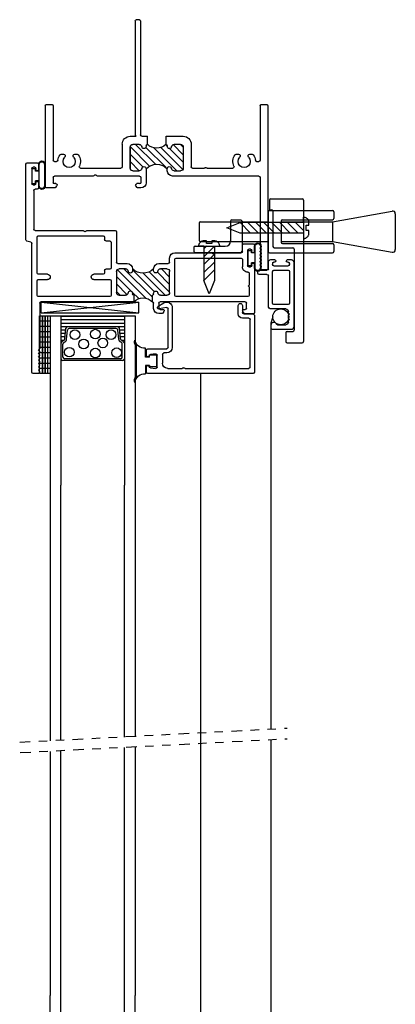
# Model space of a CAD drawing. Extents: x -34.2 to 49.4, y -4.1 to 25.1.
# Drawn here: x -10.4 to -6, y 4.9 to 16.5 of the extents above; entities that cross this region are included whole.
import ezdxf

# ---------------------------------------------------------------- set-up
doc = ezdxf.new("R2010")
doc.units = 0
doc.header["$MEASUREMENT"] = 0
for name, pattern in [('800LATCH$0$DASHED', [0.75, 0.5, -0.25]), ('DIVIDE', [1.25, 0.5, -0.25, 0, -0.25, 0, -0.25]), ('SCREEN_CATCH$0$DASHED', [0.75, 0.5, -0.25])]:
    doc.linetypes.add(name, pattern=pattern)
doc.layers.get('0').update_dxf_attribs({"linetype": 'CONTINUOUS'})
for name, color, linetype in [('OBJECT', 3, 'CONTINUOUS'), ('SEALANT$0$SEALANT', 6, 'CONTINUOUS'), ('THM-2070', 3, 'CONTINUOUS'), ('THM2054$0$OBJECT', 3, 'CONTINUOUS'), ('THM2070D$0$THERMAL_BREAK', 5, 'CONTINUOUS'), ('THM2071$0$OBJECT', 3, 'CONTINUOUS'), ('THM2071$0$THERMAL_BREAK', 5, 'CONTINUOUS')]:
    doc.layers.add(name, color=color, linetype=linetype)

# ---------------------------------------------------------------- blocks, each defined once
blk = doc.blocks.new('*X46')
at = {"color": 0}
for p, q in [((13.302, 5.878), (13.347, 5.923)), ((13.31, 5.621), (13.648, 5.958)), ((13.389, 5.611), (13.725, 5.947)), ((13.488, 5.887), (13.565, 5.963)), ((13.505, 5.992), (13.509, 5.996)), ((13.617, 5.662), (13.877, 5.923)), ((13.302, 5.789), (13.429, 5.916)), ((13.302, 5.701), (13.476, 5.874)), ((13.49, 5.624), (13.747, 5.88)), ((13.689, 5.646), (13.928, 5.885)), ((13.784, 5.652), (13.928, 5.796)), ((13.831, 5.611), (13.928, 5.708))]:
    blk.add_line(p, q, dxfattribs=at)
blk = doc.blocks.new('THM2071')
at = {"layer": 'THM2071$0$OBJECT'}
for p, q in [((12.303, 6.83), (12.303, 5.311)), ((12.382, 6.845), (12.318, 6.845)), ((12.385, 6.811), (12.392, 6.818)), ((12.395, 6.792), (12.385, 6.801)), ((12.385, 6.772), (12.395, 6.782)), ((12.395, 6.752), (12.385, 6.762)), ((12.385, 6.732), (12.395, 6.742)), ((12.395, 6.712), (12.385, 6.722)), ((12.385, 6.693), (12.395, 6.702)), ((12.395, 6.673), (12.385, 6.683)), ((12.385, 6.653), (12.395, 6.663)), ((12.395, 6.633), (12.385, 6.643)), ((12.385, 6.613), (12.395, 6.623)), ((12.395, 6.594), (12.385, 6.603)), ((12.385, 6.574), (12.395, 6.584)), ((12.395, 6.554), (12.385, 6.564)), ((12.397, 6.016), (12.397, 6.549)), ((13.74, 6.078), (13.74, 6.016)), ((13.835, 6.14), (13.802, 6.14)), ((13.802, 6.015), (13.802, 6.075)), ((13.817, 6.09), (13.849, 6.09)), ((13.861, 6.114), (13.847, 6.134)), ((14.805, 6.134), (14.79, 6.114)), ((14.803, 6.091), (14.819, 6.091)), ((14.913, 6.141), (14.817, 6.14)), ((14.834, 6.076), (14.834, 6.016)), ((14.928, 5.561), (14.928, 6.126)), ((12.365, 5.924), (12.365, 5.753)), ((13.225, 5.939), (12.38, 5.939)), ((13.505, 6.001), (12.412, 6.001)), ((13.24, 5.753), (13.24, 5.924)), ((13.333, 5.923), (13.409, 5.923)), ((13.505, 5.923), (13.505, 6.001)), ((13.725, 6.001), (13.725, 5.923)), ((14.819, 6.001), (13.817, 6)), ((13.821, 5.923), (13.897, 5.923)), ((13.99, 5.924), (13.99, 5.499)), ((14.851, 5.939), (14.005, 5.939)), ((14.866, 5.831), (14.866, 5.924)), ((13.302, 5.642), (13.302, 5.892)), ((13.49, 5.898), (13.49, 5.908)), ((13.74, 5.908), (13.74, 5.898)), ((13.928, 5.892), (13.928, 5.642)), ((12.38, 5.738), (12.49, 5.738)), ((13.035, 5.738), (13.225, 5.738)), ((14.866, 5.664), (14.866, 5.796)), ((12.365, 5.661), (12.365, 5.236)), ((12.49, 5.676), (12.38, 5.676)), ((13.145, 5.676), (13.035, 5.676)), ((13.16, 5.629), (13.16, 5.661)), ((13.225, 5.614), (13.175, 5.614)), ((13.24, 5.298), (13.24, 5.599)), ((13.409, 5.611), (13.333, 5.611)), ((13.49, 5.611), (13.49, 5.635)), ((13.74, 5.635), (13.74, 5.611)), ((13.897, 5.611), (13.821, 5.611)), ((14.786, 5.499), (14.786, 5.588)), ((14.863, 5.588), (14.883, 5.588)), ((13.302, 5.174), (13.302, 5.534)), ((13.317, 5.549), (13.428, 5.549)), ((13.802, 5.549), (13.913, 5.549)), ((13.928, 5.534), (13.928, 5.484)), ((14.005, 5.484), (14.771, 5.484)), ((14.848, 5.393), (14.848, 5.573)), ((14.898, 5.573), (14.898, 5.56)), ((13.99, 5.422), (14.419, 5.422)), ((14.471, 5.422), (14.771, 5.422)), ((14.786, 5.407), (14.786, 5.331)), ((14.883, 5.378), (14.863, 5.378)), ((14.898, 5.406), (14.898, 5.393)), ((14.928, 5.331), (14.928, 5.404)), ((12.235, 5.27), (12.235, 4.377)), ((12.292, 5.297), (12.246, 5.284)), ((13.16, 5.236), (13.16, 5.268)), ((13.175, 5.283), (13.225, 5.283)), ((14.801, 5.316), (14.913, 5.316)), ((12.329, 4.687), (12.329, 5.144)), ((12.344, 5.159), (12.905, 5.159)), ((12.38, 5.221), (13.145, 5.221)), ((12.957, 5.159), (13.287, 5.159)), ((12.368, 4.672), (12.344, 4.672)), ((12.383, 4.594), (12.383, 4.657)), ((12.303, 4.427), (12.303, 4.607)), ((12.318, 4.622), (12.338, 4.622)), ((12.353, 4.607), (12.353, 4.594)), ((12.353, 4.44), (12.353, 4.427)), ((12.383, 4.377), (12.383, 4.44)), ((12.25, 4.362), (12.368, 4.362)), ((12.338, 4.412), (12.318, 4.412))]:
    blk.add_line(p, q, dxfattribs=at)
for centre, radius, start, end in [((12.318, 6.83), 0.015, 90, 180), ((12.382, 6.83), 0.015, 311.7832, 90), ((12.39, 6.806), 0.007, 135, 225), ((12.39, 6.767), 0.007, 135, 225), ((12.39, 6.787), 0.007, 315, 45), ((12.39, 6.747), 0.007, 315, 45), ((12.39, 6.727), 0.007, 135, 225), ((12.39, 6.688), 0.007, 135, 225), ((12.39, 6.648), 0.007, 135, 225), ((12.39, 6.707), 0.007, 315, 45), ((12.39, 6.668), 0.007, 315, 45), ((12.39, 6.628), 0.007, 315, 45), ((12.39, 6.608), 0.007, 135, 225), ((12.39, 6.569), 0.007, 135, 225), ((12.39, 6.589), 0.007, 315, 45), ((12.39, 6.549), 0.007, 360, 45), ((13.802, 6.078), 0.062, 90, 180), ((13.817, 6.075), 0.015, 90, 180), ((13.835, 6.125), 0.015, 35.4284, 90), ((13.849, 6.105), 0.015, 270, 35.4284), ((14.803, 6.106), 0.015, 144.5716, 270), ((14.817, 6.125), 0.015, 90, 144.5716), ((14.819, 6.076), 0.015, 0, 90), ((14.913, 6.126), 0.015, 0, 90), ((12.38, 5.924), 0.015, 90, 180), ((12.412, 6.016), 0.015, 180, 270), ((13.225, 5.924), 0.015, 0, 90), ((13.333, 5.892), 0.031, 90, 180), ((13.409, 5.892), 0.031, 6.3604, 90), ((13.505, 5.908), 0.015, 90, 180), ((13.725, 6.016), 0.015, 270, 0), ((13.725, 5.908), 0.015, 0, 90), ((13.821, 5.892), 0.031, 90, 173.6396), ((13.817, 6.015), 0.015, 180, 270), ((13.897, 5.892), 0.031, 0, 90), ((14.005, 5.924), 0.015, 90, 180), ((14.819, 6.016), 0.015, 270.0011, 0), ((14.851, 5.924), 0.015, 0, 90), ((13.465, 5.897), 0.0252, 184.7647, 1.5957), ((13.765, 5.898), 0.0252, 179.9997, 353.6396), ((14.866, 5.814), 0.008, 130.7057, 229.2943), ((14.851, 5.831), 0.015, 310.7057, 360), ((14.851, 5.796), 0.015, 0, 49.2943), ((12.38, 5.753), 0.015, 180, 270), ((12.49, 5.707), 0.031, 270, 90), ((13.035, 5.707), 0.031, 90, 270), ((13.225, 5.753), 0.015, 270, 0), ((12.38, 5.661), 0.015, 90, 180), ((13.145, 5.661), 0.015, 0, 90), ((13.175, 5.629), 0.015, 180, 270), ((13.225, 5.599), 0.015, 0, 90), ((13.333, 5.642), 0.031, 180, 270), ((13.409, 5.642), 0.031, 270, 353.6396), ((13.428, 5.611), 0.062, 270, 0), ((13.465, 5.636), 0.0252, 358.4043, 175.2353), ((13.765, 5.635), 0.0252, 6.3604, 180), ((13.802, 5.611), 0.062, 180, 270), ((13.821, 5.642), 0.031, 186.3604, 270), ((13.897, 5.642), 0.031, 270, 0), ((14.848, 5.588), 0.062, 87.7671, 180), ((14.863, 5.573), 0.015, 90, 180), ((14.851, 5.664), 0.015, 267.7671, 360), ((14.883, 5.573), 0.015, 0, 90), ((13.317, 5.534), 0.015, 90, 180), ((13.913, 5.534), 0.015, 0, 90), ((13.99, 5.484), 0.062, 180, 270), ((14.005, 5.499), 0.015, 180, 270), ((14.771, 5.499), 0.015, 270, 0), ((14.913, 5.56), 0.015, 180, 4.3606), ((14.419, 5.437), 0.015, 270, 330), ((14.445, 5.422), 0.015, 30, 150), ((14.471, 5.437), 0.015, 210, 270), ((14.771, 5.407), 0.015, 360, 90), ((14.863, 5.393), 0.015, 180, 270), ((14.883, 5.393), 0.015, 270, 0), ((14.913, 5.406), 0.015, 355.6394, 180), ((12.25, 5.27), 0.015, 105, 180), ((12.288, 5.311), 0.015, 285, 0), ((12.38, 5.236), 0.015, 180, 270), ((13.145, 5.236), 0.015, 270, 0), ((13.175, 5.268), 0.015, 90, 180), ((13.225, 5.298), 0.015, 270, 0), ((14.801, 5.331), 0.015, 180, 270), ((14.913, 5.331), 0.015, 270, 0), ((12.344, 5.144), 0.015, 90, 180), ((12.905, 5.174), 0.015, 270, 330), ((12.931, 5.159), 0.015, 30, 150), ((12.957, 5.174), 0.015, 210, 270), ((13.287, 5.174), 0.015, 270, 0), ((12.344, 4.687), 0.015, 180, 270), ((12.368, 4.657), 0.015, 0, 90), ((12.318, 4.607), 0.015, 90, 180), ((12.338, 4.607), 0.015, 0, 90), ((12.368, 4.594), 0.015, 180, 0), ((12.318, 4.427), 0.015, 180, 270), ((12.338, 4.427), 0.015, 270, 0), ((12.368, 4.44), 0.015, 0, 180), ((12.25, 4.377), 0.015, 180, 270), ((12.368, 4.377), 0.015, 270, 360)]:
    blk.add_arc(centre, radius, start, end, dxfattribs=at)
at = {"layer": 'THM2071$0$THERMAL_BREAK'}
for centre, radius, start, end in [((13.615, 6.111), 0.156, 225, 315), ((13.615, 5.486), 0.177, 45, 135)]:
    blk.add_arc(centre, radius, start, end, dxfattribs=at)
blk.add_blockref('*X46', (0, 0), dxfattribs=at)
blk = doc.blocks.new('THM2054')
at = {"layer": 'THM2054$0$OBJECT'}
for p, q in [((13.2, 6.227), (13.2, 6.162)), ((14.455, 6.243), (13.216, 6.243)), ((13.246, 6.176), (13.307, 6.181)), ((13.325, 6.165), (13.325, 6.027)), ((13.449, 6.181), (13.619, 6.181)), ((13.655, 6.181), (14.405, 6.181)), ((14.421, 6.165), (14.421, 5.605)), ((14.471, 5.555), (14.471, 6.227)), ((13.387, 6.015), (13.387, 6.119)), ((13.2, 6.03), (13.2, 5.965)), ((13.216, 5.949), (13.438, 5.949)), ((13.307, 6.011), (13.246, 6.016)), ((13.438, 5.999), (13.403, 5.999)), ((13.454, 5.933), (13.454, 5.477)), ((13.504, 5.465), (13.504, 5.933)), ((14.405, 5.589), (14.331, 5.589)), ((13.435, 5.461), (13.348, 5.479)), ((14.281, 5.539), (14.281, 5.44)), ((14.331, 5.44), (14.331, 5.523)), ((14.347, 5.539), (14.455, 5.539)), ((13.337, 5.449), (13.404, 5.409))]:
    blk.add_line(p, q, dxfattribs=at)
for centre, radius, start, end in [((13.216, 6.227), 0.016, 90, 180), ((13.216, 6.162), 0.016, 180, 355.7987), ((13.248, 6.16), 0.016, 95, 175.7987), ((13.309, 6.165), 0.016, 0, 95), ((13.449, 6.119), 0.062, 90, 180), ((13.619, 6.165), 0.016, 41.8103, 90), ((13.637, 6.181), 0.008, 221.8103, 318.1897), ((13.655, 6.165), 0.016, 90, 138.1897), ((14.405, 6.165), 0.016, 0, 90), ((14.455, 6.227), 0.016, 0, 90), ((13.216, 6.03), 0.016, 4.2013, 180), ((13.216, 5.965), 0.016, 180, 270), ((13.248, 6.032), 0.016, 184.2013, 265), ((13.309, 6.027), 0.016, 265, 0), ((13.403, 6.015), 0.016, 180, 270), ((13.438, 5.933), 0.066, 0, 90), ((13.438, 5.933), 0.016, 0, 90), ((14.331, 5.539), 0.05, 90, 180), ((14.405, 5.605), 0.016, 270, 0), ((13.345, 5.463), 0.016, 78.6686, 238.7177), ((13.438, 5.465), 0.066, 238.7177, 360), ((13.438, 5.477), 0.016, 258.6687, 0.0001), ((14.347, 5.523), 0.016, 90, 180), ((14.455, 5.555), 0.016, 270, 0), ((14.306, 5.44), 0.025, 180, 0)]:
    blk.add_arc(centre, radius, start, end, dxfattribs=at)
blk = doc.blocks.new('1_8_SET_BLOCK_SHORT')
for p, q in [((0.65, 4.874), (0.65, 4.749)), ((0.65, 4.874), (1.8, 4.874)), ((0.65, 4.874), (1.8, 4.749)), ((0.65, 4.749), (1.8, 4.874)), ((1.8, 4.874), (1.8, 4.749)), ((0.65, 4.749), (1.8, 4.749))]:
    blk.add_line(p, q)
blk = doc.blocks.new('BULB3')
at = {"color": 2, "linetype": 'Continuous'}
for points in [[(7.0034, 2.3297), (7.0034, 2.6889)], [(7.1154, 2.5588), (7.1154, 2.6593)], [(7.1617, 2.5588), (7.1154, 2.5588)], [(7.1617, 2.5588), (7.1617, 2.5728), (7.2497, 2.5728), (7.2497, 2.4345)], [(7.1634, 2.4639), (7.1151, 2.4639)], [(7.1151, 2.4639), (7.1151, 2.3564)], [(7.1634, 2.4639), (7.1634, 2.4345), (7.2497, 2.4345)]]:
    blk.add_lwpolyline(points, dxfattribs=at)
for centre, radius, start, end in [((7.0484, 2.7345), 0.0637, 155.0007, 225.3866), ((7.1041, 2.7728), 0.114, 185.7153, 275.7153), ((7.0456, 2.2864), 0.0604, 134.2565, 204.445), ((7.1003, 2.2466), 0.1107, 82.3279, 172.3279)]:
    blk.add_arc(centre, radius, start, end, dxfattribs=at)
blk = doc.blocks.new('BULB5', base_point=(5.056, 4.063))
at = {"color": 2}
for p, q in [((4.997, 4.104), (5.037, 4.104)), ((4.997, 4.104), (4.997, 3.926)), ((5.037, 4.104), (5.037, 4.072)), ((5.073, 4.072), (5.037, 4.072)), ((5.037, 3.956), (5.037, 3.926)), ((5.073, 3.956), (5.037, 3.956)), ((4.997, 3.926), (5.037, 3.926))]:
    blk.add_line(p, q, dxfattribs=at)
at = {"color": 2, "linetype": 'Continuous'}
for points in [[(5.073, 4.134), (5.073, 4.072)], [(5.079, 4.131), (5.079, 3.877)], [(5.142, 3.877), (5.142, 4.131)], [(5.148, 3.874), (5.148, 4.134)], [(5.073, 3.956), (5.073, 3.874)]]:
    blk.add_lwpolyline(points, dxfattribs=at)
at = {"color": 2}
for centre, radius, start, end in [((5.111, 4.134), 0.0374, 0, 180), ((5.11, 4.131), 0.0315, 0, 180), ((5.111, 3.874), 0.0374, 180, 0), ((5.11, 3.877), 0.0315, 180, 0)]:
    blk.add_arc(centre, radius, start, end, dxfattribs=at)
blk = doc.blocks.new('THM2113')
at = {"layer": 'OBJECT'}
for p, q in [((1.394, 4.575), (1.394, 4.357)), ((2.188, 4.607), (1.426, 4.607)), ((1.483, 4.545), (1.503, 4.545)), ((1.503, 4.545), (1.513, 4.555)), ((1.513, 4.555), (1.523, 4.545)), ((1.523, 4.545), (1.565, 4.545)), ((1.565, 4.545), (1.575, 4.555)), ((1.575, 4.555), (1.585, 4.545)), ((1.585, 4.545), (1.606, 4.545)), ((1.688, 4.541), (1.688, 4.373)), ((2.078, 4.557), (1.704, 4.557)), ((2.094, 4.373), (2.094, 4.541)), ((2.144, 4.373), (2.144, 4.541)), ((2.16, 4.557), (2.173, 4.557)), ((2.189, 4.541), (2.189, 4.534)), ((2.219, 4.534), (2.219, 4.576)), ((1.451, 4.416), (1.451, 4.513)), ((1.638, 4.513), (1.638, 4.339)), ((1.41, 4.341), (1.451, 4.341)), ((1.67, 4.307), (2.028, 4.307)), ((1.704, 4.357), (2.078, 4.357)), ((2.11, 4.307), (2.188, 4.307)), ((2.173, 4.357), (2.16, 4.357)), ((2.189, 4.379), (2.189, 4.373)), ((2.219, 4.338), (2.219, 4.379)), ((2.044, 4.291), (2.044, 4.198)), ((2.06, 4.182), (2.078, 4.182)), ((2.094, 4.198), (2.094, 4.291))]:
    blk.add_line(p, q, dxfattribs=at)
for centre, radius, start, end in [((1.426, 4.575), 0.032, 90, 180), ((1.483, 4.513), 0.032, 90, 180), ((1.606, 4.513), 0.032, 0, 90), ((1.704, 4.541), 0.016, 90, 180), ((2.078, 4.541), 0.016, 0, 90), ((2.16, 4.541), 0.016, 90, 180), ((2.173, 4.541), 0.016, 0, 90), ((2.188, 4.576), 0.031, 0, 90), ((2.204, 4.534), 0.015, 180, 0), ((1.467, 4.416), 0.016, 180, 250.0972), ((1.41, 4.357), 0.016, 180, 270), ((1.451, 4.372), 0.031, 270, 70.0972), ((1.67, 4.339), 0.032, 180, 270), ((1.704, 4.373), 0.016, 180, 270), ((2.028, 4.291), 0.016, 0, 90), ((2.078, 4.373), 0.016, 270, 0), ((2.11, 4.291), 0.016, 90, 180), ((2.16, 4.373), 0.016, 180, 270), ((2.173, 4.373), 0.016, 270, 0), ((2.188, 4.338), 0.031, 270, 0), ((2.204, 4.379), 0.015, 0, 180), ((2.06, 4.198), 0.016, 180, 270), ((2.078, 4.198), 0.016, 270, 0)]:
    blk.add_arc(centre, radius, start, end, dxfattribs=at)
blk = doc.blocks.new('800LATCH$0$KEEPER')
for p, q in [((0.027, 0.195), (0.027, -0.037)), ((0.043, 0.211), (0.146, 0.211)), ((0.162, 0.195), (0.162, -0.158)), ((-0.408, -0.115), (-0.408, -0.158)), ((-0.392, -0.099), (-0.035, -0.099)), ((-0.392, -0.174), (0.146, -0.174))]:
    blk.add_line(p, q)
for centre, radius, start, end in [((0.043, 0.195), 0.016, 90, 180), ((0.146, 0.195), 0.016, 0, 90), ((-0.392, -0.115), 0.016, 90, 180), ((-0.035, -0.037), 0.062, 270, 360), ((-0.392, -0.158), 0.016, 180, 270), ((0.146, -0.158), 0.016, 270, 0)]:
    blk.add_arc(centre, radius, start, end)
blk = doc.blocks.new('800LATCH$0$SCREW2')
at = {"color": 2, "linetype": '800LATCH$0$DASHED'}
for points in [[(12.5805, 6.5704), (12.6429, 6.7264), (12.7053, 6.5704)], [(12.7053, 6.5704), (12.5805, 6.4456)], [(12.5805, 6.1622), (12.5805, 6.5704)], [(12.7055, 6.1622), (12.7055, 6.5704)], [(12.5805, 6.352), (12.7053, 6.4768)], [(12.7053, 6.3832), (12.5805, 6.2584)], [(12.5805, 6.1648), (12.7053, 6.2896)], [(12.5807, 6.1656), (12.5183, 6.1656)], [(12.6179, 6.1656), (12.5805, 6.1656), (12.5805, 6.1688)], [(12.6117, 6.1668), (12.6138, 6.1688)], [(12.7055, 6.1656), (12.6322, 6.1656)], [(12.7053, 6.196), (12.6716, 6.1622)], [(12.7055, 6.1656), (12.7055, 6.1688)], [(12.7055, 6.1656), (12.7679, 6.1656)], [(12.5807, 6.1032), (12.6119, 6.1032)], [(12.6119, 6.1032), (12.6119, 6.1344), (12.6743, 6.1344), (12.6743, 6.1032), (12.7055, 6.1032)]]:
    blk.add_lwpolyline(points, dxfattribs=at)
for centre, start, end in [((12.5807, 6.1656), 180, 270), ((12.7055, 6.1656), 270, 0)]:
    blk.add_arc(centre, 0.0624, start, end, dxfattribs=at)
blk = doc.blocks.new('800LATCH')
for p, q in [((4.039, 8.841), (4.039, 8.373)), ((4.055, 8.857), (4.798, 8.857)), ((4.798, 8.721), (5.501, 8.849)), ((4.814, 8.841), (4.814, 8.763)), ((3.242, 8.721), (4.039, 8.721)), ((4.194, 8.731), (4.194, 8.483)), ((4.194, 8.721), (4.798, 8.721)), ((4.21, 8.747), (4.798, 8.747)), ((4.798, 8.721), (4.798, 8.491)), ((5.539, 8.818), (5.539, 8.394)), ((3.226, 8.705), (3.226, 8.507)), ((3.242, 8.491), (4.039, 8.491)), ((4.194, 8.491), (4.798, 8.491)), ((4.798, 8.491), (5.501, 8.363)), ((4.21, 8.467), (4.798, 8.467)), ((4.814, 8.451), (4.814, 8.373)), ((4.055, 8.357), (4.798, 8.357))]:
    blk.add_line(p, q)
for centre, radius, start, end in [((4.055, 8.841), 0.016, 90, 180), ((4.798, 8.841), 0.016, 0, 90), ((5.507, 8.818), 0.032, 0, 100.3253), ((3.242, 8.705), 0.016, 90, 180), ((4.21, 8.731), 0.016, 90, 180), ((4.798, 8.763), 0.016, 270, 360), ((3.242, 8.507), 0.016, 180, 270), ((4.21, 8.483), 0.016, 180, 270), ((4.055, 8.373), 0.016, 180, 270), ((4.798, 8.451), 0.016, 0, 90), ((4.798, 8.373), 0.016, 270, 360), ((5.507, 8.394), 0.032, 259.6747, 0)]:
    blk.add_arc(centre, radius, start, end)
blk.add_blockref('800LATCH$0$KEEPER', (3.57, 8.533))
at = {"rotation": 180}
blk.add_blockref('800LATCH$0$SCREW2', (15.987, 14.6), dxfattribs=at)
blk = doc.blocks.new('SCREEN_CATCH$0$SCREW')
at = {"color": 2, "linetype": 'SCREEN_CATCH$0$DASHED'}
for points in [[(6.6509, 11.7764), (6.7133, 11.9324), (6.7757, 11.7764)], [(6.7757, 11.7764), (6.6509, 11.6516)], [(6.6509, 11.558), (6.7757, 11.6828)], [(6.7757, 11.5892), (6.6509, 11.4644)], [(6.6509, 11.3708), (6.7757, 11.4956)], [(6.7757, 11.402), (6.6509, 11.2772)], [(6.6509, 11.1836), (6.7757, 11.3084)], [(6.7757, 11.2148), (6.6509, 11.09)], [(6.6821, 11.0276), (6.7757, 11.1212)], [(6.6511, 11.0264), (6.5887, 11.0264)], [(6.6511, 10.964), (6.6823, 10.964)], [(6.6823, 10.964), (6.6823, 10.9952), (6.7447, 10.9952), (6.7447, 10.964), (6.7759, 10.964)], [(6.7759, 11.0264), (6.7026, 11.0264)], [(6.7759, 11.0264), (6.8383, 11.0264)]]:
    blk.add_lwpolyline(points, dxfattribs=at)
at = {"color": 2, "linetype": 'Continuous'}
for points in [[(6.6883, 11.0264), (6.6509, 11.0264), (6.6509, 11.7764)], [(6.7759, 11.0264), (6.7759, 11.7764)]]:
    blk.add_lwpolyline(points, dxfattribs=at)
at = {"color": 2, "linetype": 'SCREEN_CATCH$0$DASHED'}
for centre, start, end in [((6.6511, 11.0264), 180, 270), ((6.7759, 11.0264), 270, 0)]:
    blk.add_arc(centre, 0.0624, start, end, dxfattribs=at)
blk = doc.blocks.new('SCREEN_CATCH')
for p, q in [((4.856, 10.246), (4.856, 10.132)), ((4.872, 10.262), (5.24, 10.262)), ((5.256, 10.246), (5.256, 8.578)), ((4.856, 10.132), (4.88, 10.132)), ((4.896, 10.116), (4.896, 9.698)), ((4.912, 9.682), (5.13, 9.682)), ((5.146, 9.666), (5.146, 8.713)), ((5.046, 8.681), (5.046, 8.578)), ((5.062, 8.697), (5.13, 8.697)), ((5.062, 8.562), (5.24, 8.562))]:
    blk.add_line(p, q)
for centre, start, end in [((4.872, 10.246), 90, 180), ((5.24, 10.246), 0, 90), ((4.88, 10.116), 0, 90), ((4.912, 9.698), 180, 270), ((5.13, 9.666), 0, 90), ((5.13, 8.713), 270, 0), ((5.062, 8.681), 90, 180), ((5.062, 8.578), 180, 270), ((5.24, 8.578), 270, 0)]:
    blk.add_arc(centre, 0.016, start, end)
at = {"rotation": 90}
blk.add_blockref('SCREEN_CATCH$0$SCREW', (16.284, 3.204), dxfattribs=at)
blk = doc.blocks.new('*X45')
at = {"color": 0}
for p, q in [((12.682, 5.522), (12.789, 5.63)), ((12.682, 5.434), (12.831, 5.583)), ((12.682, 5.346), (12.911, 5.575)), ((12.686, 5.615), (12.697, 5.626)), ((12.867, 5.354), (13.106, 5.593)), ((12.961, 5.36), (13.231, 5.63)), ((13.045, 5.355), (13.304, 5.614)), ((12.743, 5.318), (12.979, 5.554)), ((13.147, 5.369), (13.308, 5.529)), ((13.188, 5.321), (13.308, 5.441)), ((13.273, 5.318), (13.308, 5.353)), ((13.1, 5.322), (13.12, 5.341))]:
    blk.add_line(p, q, dxfattribs=at)
blk = doc.blocks.new('thm2070')
at = {"layer": 'THM-2070'}
for p, q in [((-0.092, 0.923), (-0.082, 0.932)), ((-0.082, 0.942), (-0.09, 0.95)), ((-0.015, 0.976), (-0.079, 0.976)), ((0, -0.961), (0, 0.961)), ((-0.082, 0.903), (-0.092, 0.913)), ((-0.092, 0.883), (-0.082, 0.893)), ((-0.082, 0.863), (-0.092, 0.873)), ((-0.092, 0.843), (-0.082, 0.853)), ((-0.082, 0.824), (-0.092, 0.833)), ((-0.092, 0.804), (-0.082, 0.814)), ((-0.082, 0.784), (-0.092, 0.794)), ((-0.092, 0.764), (-0.082, 0.774)), ((-0.082, 0.744), (-0.092, 0.754)), ((-0.092, 0.725), (-0.082, 0.734)), ((-0.082, 0.705), (-0.092, 0.715)), ((-0.094, -0.116), (-0.094, 0.68)), ((-0.092, 0.685), (-0.082, 0.695)), ((-2.514, 0.008), (-2.61, 0.008)), ((-2.502, 0.002), (-2.488, -0.018)), ((-1.544, 0.002), (-1.558, -0.018)), ((-1.499, 0.008), (-1.532, 0.008)), ((-2.625, -0.961), (-2.625, -0.006)), ((-2.531, -0.116), (-2.531, -0.056)), ((-2.5, -0.042), (-2.516, -0.042)), ((-1.514, -0.042), (-1.546, -0.042)), ((-1.499, -0.116), (-1.499, -0.056)), ((-1.437, -0.218), (-1.437, -0.053)), ((-2.061, -0.132), (-2.516, -0.132)), ((-2.21, -0.226), (-1.734, -0.226)), ((-1.514, -0.132), (-2.009, -0.132)), ((-1.625, -0.474), (-1.625, -0.224)), ((-1.625, -0.224), (-1.625, -0.474)), ((-1.594, -0.194), (-1.518, -0.194)), ((-1.187, -0.194), (-1.187, -0.218)), ((-0.109, -0.132), (-1.125, -0.132)), ((-1.106, -0.194), (-1.03, -0.194)), ((-0.999, -0.474), (-0.999, -0.224)), ((-0.89, -0.226), (-0.751, -0.226)), ((-0.716, -0.226), (-0.415, -0.226)), ((-2.531, -0.961), (-2.531, -0.319)), ((-2.515, -0.303), (-2.492, -0.303)), ((-1.719, -0.506), (-1.719, -0.24)), ((-0.905, -0.506), (-0.905, -0.24)), ((-0.134, -0.303), (-0.109, -0.303)), ((-0.094, -0.961), (-0.094, -0.318)), ((-2.438, -0.389), (-2.41, -0.389)), ((-2.278, -0.389), (-2.249, -0.389)), ((-0.376, -0.389), (-0.347, -0.389)), ((-0.215, -0.389), (-0.186, -0.389)), ((-1.594, -0.506), (-1.518, -0.506)), ((-1.437, -0.49), (-1.437, -0.481)), ((-1.422, -0.506), (-1.422, -0.6)), ((-1.202, -0.506), (-1.202, -0.6)), ((-1.187, -0.49), (-1.187, -0.481)), ((-1.106, -0.506), (-1.03, -0.506)), ((-1.625, -0.6), (-1.554, -0.6)), ((-1.554, -0.6), (-1.566, -0.611)), ((-1.566, -1.961), (-1.566, -0.611)), ((-1.504, -1.961), (-1.504, -0.616)), ((-1.488, -0.6), (-1.422, -0.6)), ((-1.202, -0.6), (-0.999, -0.6)), ((-2.61, -0.976), (-2.546, -0.976)), ((-0.079, -0.976), (-0.015, -0.976)), ((-1.551, -1.976), (-1.519, -1.976))]:
    blk.add_line(p, q, dxfattribs=at)
for centre, radius, start, end in [((-0.079, 0.961), 0.015, 90, 225), ((-0.087, 0.937), 0.007, 315, 45), ((-0.015, 0.961), 0.015, 360, 90), ((-0.087, 0.918), 0.007, 135, 225), ((-0.087, 0.878), 0.007, 135, 225), ((-0.087, 0.838), 0.007, 135, 225), ((-0.087, 0.898), 0.007, 315, 45), ((-0.087, 0.858), 0.007, 315, 45), ((-0.087, 0.819), 0.007, 315, 45), ((-0.087, 0.799), 0.007, 135, 225), ((-0.087, 0.759), 0.007, 135, 225), ((-0.087, 0.72), 0.007, 135, 225), ((-0.087, 0.779), 0.007, 315, 45), ((-0.087, 0.739), 0.007, 315, 45), ((-0.087, 0.7), 0.007, 315, 45), ((-0.087, 0.68), 0.007, 135, 180), ((-2.61, -0.006), 0.015, 90, 180), ((-2.514, -0.006), 0.015, 35.4284, 90), ((-1.532, -0.006), 0.015, 90, 144.5716), ((-1.499, -0.053), 0.062, 0, 90), ((-2.516, -0.056), 0.015, 90, 180), ((-2.5, -0.026), 0.015, 270, 35.4284), ((-1.546, -0.026), 0.015, 144.5716, 270), ((-1.514, -0.056), 0.015, 0, 90), ((-2.516, -0.116), 0.015, 180, 270), ((-2.21, -0.24), 0.015, 90, 205.1934), ((-2.061, -0.146), 0.015, 30, 90), ((-2.035, -0.132), 0.015, 210, 330), ((-2.009, -0.146), 0.015, 90, 150), ((-1.734, -0.24), 0.015, 360, 90), ((-1.594, -0.224), 0.031, 90, 180), ((-1.518, -0.224), 0.031, 6.3604, 90), ((-1.514, -0.116), 0.015, 270, 0), ((-1.462, -0.218), 0.0252, 186.3604, 360), ((-1.125, -0.194), 0.062, 90, 180), ((-1.162, -0.218), 0.0252, 180, 353.6396), ((-1.106, -0.224), 0.031, 90, 173.6396), ((-1.03, -0.224), 0.031, 360, 90), ((-0.89, -0.24), 0.015, 90, 180), ((-0.751, -0.24), 0.015, 40.7057, 90), ((-0.733, -0.226), 0.008, 220.7057, 319.2943), ((-0.716, -0.24), 0.015, 90, 139.2943), ((-0.415, -0.24), 0.015, 334.8066, 90), ((-0.109, -0.116), 0.015, 270, 0), ((-2.515, -0.319), 0.016, 90, 180), ((-2.492, -0.319), 0.016, 6.1645, 90), ((-2.344, -0.303), 0.133, 186.1645, 216.1388), ((-2.344, -0.303), 0.071, 315.8227, 224.1773), ((-2.344, -0.303), 0.133, 323.6141, 25.1934), ((-0.281, -0.303), 0.133, 154.8066, 216.3859), ((-0.281, -0.303), 0.071, 315.8227, 224.1773), ((-0.281, -0.303), 0.133, 323.6141, 354.183), ((-0.134, -0.318), 0.015, 90, 174.183), ((-0.109, -0.318), 0.015, 0, 90), ((-2.438, -0.372), 0.016, 216.1388, 270), ((-2.41, -0.368), 0.0209, 270, 44.1773), ((-2.278, -0.368), 0.0209, 135.8227, 270), ((-2.249, -0.373), 0.015, 270, 323.6141), ((-1.462, -0.481), 0.0252, 360, 173.6396), ((-1.162, -0.481), 0.0252, 6.3604, 180), ((-0.376, -0.373), 0.015, 216.3859, 270), ((-0.347, -0.368), 0.0209, 270, 44.1773), ((-0.215, -0.368), 0.0209, 135.8227, 270), ((-0.186, -0.373), 0.015, 270, 323.6141), ((-1.625, -0.506), 0.094, 180, 270), ((-1.594, -0.474), 0.031, 180, 270), ((-1.518, -0.474), 0.031, 270, 353.6396), ((-1.422, -0.49), 0.015, 180, 270), ((-1.202, -0.49), 0.015, 270, 0), ((-1.106, -0.474), 0.031, 186.3604, 270), ((-1.03, -0.474), 0.031, 270, 0), ((-0.999, -0.506), 0.094, 270, 0), ((-1.488, -0.616), 0.016, 90, 180), ((-2.61, -0.961), 0.015, 180, 270), ((-2.546, -0.961), 0.015, 270, 0), ((-0.079, -0.961), 0.015, 180, 270), ((-0.015, -0.961), 0.015, 270, 0), ((-1.551, -1.961), 0.015, 180, 270), ((-1.519, -1.961), 0.015, 270, 0)]:
    blk.add_arc(centre, radius, start, end, dxfattribs=at)
at = {"layer": 'THM2070D$0$THERMAL_BREAK'}
for centre, radius, start, end in [((-1.312, -0.093), 0.177, 225, 315), ((-1.312, -0.616), 0.156, 45, 135)]:
    blk.add_arc(centre, radius, start, end, dxfattribs=at)
blk.add_blockref('*X45', (-14.307, -5.824), dxfattribs=at)
blk = doc.blocks.new('.125tape')
at = {"layer": 'SEALANT$0$SEALANT'}
for p, q in [((-0.125, 0.372), (-0.092, 0.372)), ((-0.125, -0.308), (-0.125, 0.372)), ((-0.092, 0.372), (-0.06, 0.372)), ((-0.092, -0.308), (-0.092, 0.372)), ((-0.092, 0.372), (-0.092, -0.308)), ((-0.06, 0.372), (-0.027, 0.372)), ((-0.06, -0.308), (-0.06, 0.372)), ((-0.06, 0.372), (-0.06, -0.308)), ((-0.033, 0.372), (0, 0.372)), ((-0.03, -0.308), (-0.03, 0.372)), ((0, 0.372), (0, -0.308)), ((-0.125, 0.31), (-0.092, 0.31)), ((-0.125, 0.248), (-0.092, 0.248)), ((-0.092, 0.31), (-0.06, 0.31)), ((-0.092, 0.248), (-0.06, 0.248)), ((-0.06, 0.31), (-0.027, 0.31)), ((-0.06, 0.248), (-0.027, 0.248)), ((-0.033, 0.31), (0, 0.31)), ((-0.033, 0.248), (0, 0.248)), ((-0.125, 0.186), (-0.092, 0.186)), ((-0.125, 0.124), (-0.092, 0.124)), ((-0.092, 0.186), (-0.06, 0.186)), ((-0.092, 0.124), (-0.06, 0.124)), ((-0.06, 0.186), (-0.027, 0.186)), ((-0.06, 0.124), (-0.027, 0.124)), ((-0.033, 0.186), (0, 0.186)), ((-0.033, 0.124), (0, 0.124)), ((-0.125, 0.062), (-0.092, 0.062)), ((-0.092, 0.062), (-0.06, 0.062)), ((-0.06, 0.062), (-0.027, 0.062)), ((-0.033, 0.062), (0, 0.062)), ((-0.033, 0), (0, 0)), ((-0.125, 0), (-0.092, 0)), ((-0.125, -0.062), (-0.092, -0.062)), ((-0.092, 0), (-0.06, 0)), ((-0.092, -0.062), (-0.06, -0.062)), ((-0.06, 0), (-0.027, 0)), ((-0.06, -0.062), (-0.027, -0.062)), ((-0.033, -0.062), (0, -0.062)), ((-0.125, -0.124), (-0.092, -0.124)), ((-0.125, -0.186), (-0.092, -0.186)), ((-0.092, -0.124), (-0.06, -0.124)), ((-0.092, -0.186), (-0.06, -0.186)), ((-0.06, -0.124), (-0.027, -0.124)), ((-0.06, -0.186), (-0.027, -0.186)), ((-0.033, -0.124), (0, -0.124)), ((-0.033, -0.186), (0, -0.186)), ((-0.125, -0.248), (-0.092, -0.248)), ((-0.092, -0.308), (-0.125, -0.308)), ((-0.092, -0.248), (-0.06, -0.248)), ((-0.06, -0.308), (-0.092, -0.308)), ((-0.06, -0.248), (-0.027, -0.248)), ((-0.027, -0.308), (-0.06, -0.308)), ((-0.033, -0.248), (0, -0.248)), ((0, -0.308), (-0.033, -0.308))]:
    blk.add_line(p, q, dxfattribs=at)
blk = doc.blocks.new('glaze')
for p, q in [((-0.5, 0), (-0.5, -2)), ((-0.5, 0), (0.5, 0)), ((-0.375, 0), (-0.375, -2)), ((0.375, 0), (0.375, -2)), ((0.5, 0), (0.5, -2)), ((0.372, -0.009), (-0.372, -0.009)), ((0.372, -0.049), (-0.372, -0.049)), ((0.372, -0.09), (-0.372, -0.09)), ((0.372, -0.13), (-0.372, -0.13)), ((-0.318, -0.17), (-0.372, -0.17)), ((-0.322, -0.21), (-0.372, -0.21)), ((-0.329, -0.275), (-0.316, -0.148)), ((-0.307, -0.277), (-0.296, -0.17)), ((0.295, -0.13), (-0.295, -0.13)), ((0.275, -0.152), (-0.276, -0.152)), ((0.307, -0.277), (0.296, -0.17)), ((0.329, -0.275), (0.316, -0.148)), ((0.372, -0.17), (0.318, -0.17)), ((0.372, -0.21), (0.322, -0.21)), ((-0.326, -0.251), (-0.372, -0.251)), ((-0.34, -0.291), (-0.372, -0.291)), ((-0.362, -0.304), (-0.339, -0.29)), ((-0.35, -0.487), (-0.35, -0.334)), ((-0.34, -0.317), (-0.327, -0.309)), ((0.372, -0.251), (0.326, -0.251)), ((0.34, -0.317), (0.327, -0.309)), ((0.362, -0.304), (0.338, -0.29)), ((0.372, -0.291), (0.34, -0.291)), ((0.35, -0.487), (0.35, -0.334)), ((0.351, -0.53), (-0.351, -0.53)), ((0.329, -0.508), (-0.329, -0.508))]:
    blk.add_line(p, q)
for centre in [(-0.209, -0.224), (0.031, -0.217), (0.217, -0.224), (-0.105, -0.334), (0.12, -0.321), (-0.275, -0.43), (0.031, -0.441), (0.283, -0.437)]:
    blk.add_circle(centre, 0.0568)
for centre, radius, start, end in [((-0.295, -0.15), 0.0206, 90, 174.0531), ((-0.276, -0.172), 0.0206, 90, 174.0531), ((0.275, -0.172), 0.0206, 5.9469, 90), ((0.295, -0.15), 0.0206, 5.9469, 90), ((-0.351, -0.322), 0.0206, 121.6075, 180), ((-0.329, -0.334), 0.0206, 121.6075, 180), ((-0.349, -0.272), 0.0206, 301.6075, 354.0531), ((-0.349, -0.272), 0.0426, 301.6075, 354.0531), ((0.349, -0.272), 0.0426, 185.9469, 238.3925), ((0.349, -0.272), 0.0206, 185.9469, 238.3925), ((0.329, -0.334), 0.0206, 0, 58.3925), ((0.351, -0.322), 0.0206, 0, 58.3925), ((-0.351, -0.509), 0.0206, 180, 270), ((-0.329, -0.487), 0.0206, 180, 270), ((0.329, -0.487), 0.0206, 270, 0), ((0.351, -0.509), 0.0206, 270, 0)]:
    blk.add_arc(centre, radius, start, end)

msp = doc.modelspace()

# ---------------------------------------------------------------- linework, layer by layer
for p, q in [((-7.42687, 13.00625), (-7.44997, 12.93256)), ((-7.44997, 12.93256), (-7.44941, 8.14592)), ((-8.28037, 12.33687), (-8.28037, 3.68565)), ((-10.05127, 11.02013), (-10.05127, 8.00502)), ((-9.92627, 8.01157), (-9.92627, 11.02013)), ((-9.1762, 8.05088), (-9.1762, 11.02013)), ((-9.05127, 11.02013), (-9.05127, 8.05743)), ((-7.44973, 8.02174), (-7.44915, 3.08653)), ((-9.1762, 5.00109), (-9.1762, 7.92671)), ((-9.05127, 7.93326), (-9.05127, 5.00109)), ((-10.05127, 7.88085), (-10.05127, 5.00109)), ((-9.92627, 5.00109), (-9.92627, 7.8874))]:
    msp.add_line(p, q)
at = {"linetype": 'DIVIDE', "ltscale": 0.25}
for p, q in [((-10.41108, 7.99071), (-7.25763, 8.15597)), ((-10.40459, 7.86688), (-7.25759, 8.03181))]:
    msp.add_line(p, q, dxfattribs=at)
msp.add_circle((-7.33339, 13.00625), 0.09349)

# ---------------------------------------------------------------- block references
at = {"xscale": -1}
for name, p, rotation in [('THM2071', (-22.57203, 19.18428), 180), ('BULB5', (-10.20423, 14.61853), 180), ('BULB5', (-7.65912, 13.65284), 180), ('THM2113', (-11.78677, 11.46245), 270), ('1_8_SET_BLOCK_SHORT', (-10.80732, 17.92958), 180), ('THM2054', (-22.11569, 18.57981), 180), ('BULB3', (-16.04338, 14.99363), 180), ('glaze', (-9.55127, 3.00109), 180)]:
    msp.add_blockref(name, p, dxfattribs=dict(at, rotation=rotation))
for name, p in [('SCREEN_CATCH', (-12.32147, 4.13818)), ('800LATCH', (-11.52197, 5.40542)), ('glaze', (-9.55127, 13.02013))]:
    msp.add_blockref(name, p)
at = {"layer": 'THM-2070', "xscale": -1, "rotation": 180}
msp.add_blockref('thm2070', (-7.48398, 14.53576), dxfattribs=at)
at = {"layer": 'THM-2070'}
msp.add_blockref('.125tape', (-10.05127, 12.64813), dxfattribs=at)

doc.saveas('drawing.dxf')
